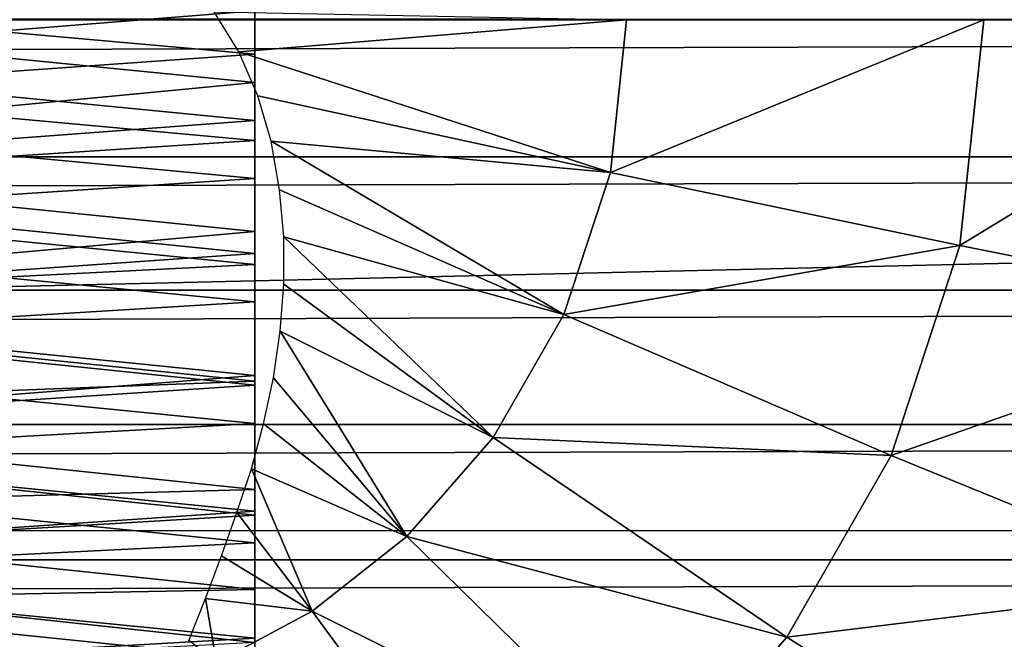
# Model space of a CAD drawing. Units: feet. Extents: x -1.5 to 12.9, y -6.4 to 2.4.
# Drawn here: x 8.7 to 8.9, y -0.1 to 0 of the extents above; entities that cross this region are included whole.
import ezdxf

# ---------------------------------------------------------------- set-up
doc = ezdxf.new("R2010")
doc.units = ezdxf.units.FT
doc.header["$MEASUREMENT"] = 0
doc.layers.add('AFUWA-3-ARPM', color=4, linetype='Continuous')
doc.layers.add('AFUWA-3-HWSS', color=4, linetype='Continuous')

msp = doc.modelspace()

# ---------------------------------------------------------------- linework, layer by layer
at = {"layer": 'AFUWA-3-ARPM'}
for points in [[(11.05351, -0.00149, 17.43642), (11.05867, 0.10738, 17.41933), (6.45286, 0.00157, 17.4363)], [(10.81361, -0.00011, 15.58493), (10.80326, 0.0292, 15.58156), (0.96434, -0.00011, 12.59291)], [(0.96434, -0.00011, 12.59291), (10.80326, 0.0292, 15.58156), (0.97482, 0.0292, 12.59586)], [(6.44358, -0.10905, 17.41892), (11.05351, -0.00149, 17.43642), (6.45286, 0.00157, 17.4363)], [(8.71497, -0.00697, 12.35362), (8.70972, 0.0016, 12.3528), (8.79796, -0.00011, 12.35997)], [(0.97482, -0.02942, 12.59586), (10.81361, -0.00011, 15.58493), (0.96434, -0.00011, 12.59291)], [(0.97482, -0.02942, 12.59586), (10.80326, -0.02942, 15.58156), (10.81361, -0.00011, 15.58493)], [(11.05962, -0.10978, 17.41787), (11.05351, -0.00149, 17.43642), (6.44358, -0.10905, 17.41892)], [(8.71497, -0.00697, 12.35362), (8.79796, -0.00011, 12.35997), (8.79449, -0.03281, 12.35892)], [(8.79449, -0.03281, 12.35892), (8.79796, -0.00011, 12.35997), (8.8744, -0.00011, 12.35337)], [(8.8744, -0.00011, 12.35337), (8.86927, -0.04845, 12.35181), (8.79449, -0.03281, 12.35892)], [(8.86927, -0.04845, 12.35181), (8.8744, -0.00011, 12.35337), (8.94851, -0.00011, 12.33524)], [(8.94184, -0.06286, 12.33321), (8.86927, -0.04845, 12.35181), (8.94851, -0.00011, 12.33524)], [(8.71497, -0.00697, 12.35362), (8.79449, -0.03281, 12.35892), (8.71903, -0.01636, 12.35404)], [(8.79449, -0.03281, 12.35892), (8.72194, -0.02612, 12.35408), (8.71903, -0.01636, 12.35404)], [(8.72194, -0.02612, 12.35408), (8.78454, -0.06321, 12.3559), (8.72367, -0.0365, 12.35373)], [(8.72194, -0.02612, 12.35408), (8.79449, -0.03281, 12.35892), (8.78454, -0.06321, 12.3559)], [(0.98514, -0.05799, 12.5984), (10.80326, -0.02942, 15.58156), (0.97482, -0.02942, 12.59586)], [(10.79329, -0.05797, 15.57791), (10.80326, -0.02942, 15.58156), (0.98514, -0.05799, 12.5984)], [(8.79449, -0.03281, 12.35892), (8.86927, -0.04845, 12.35181), (8.78454, -0.06321, 12.3559)], [(8.78454, -0.06321, 12.3559), (8.72462, -0.04657, 12.35302), (8.72367, -0.0365, 12.35373)], [(8.72462, -0.04657, 12.35302), (8.76945, -0.08951, 12.35131), (8.72463, -0.0567, 12.35194)], [(8.76945, -0.08951, 12.35131), (8.72462, -0.04657, 12.35302), (8.78454, -0.06321, 12.3559)], [(8.86927, -0.04845, 12.35181), (8.85457, -0.09338, 12.34735), (8.78454, -0.06321, 12.3559)], [(8.86927, -0.04845, 12.35181), (8.94184, -0.06286, 12.33321), (8.85457, -0.09338, 12.34735)], [(8.72463, -0.0567, 12.35194), (8.76945, -0.08951, 12.35131), (8.72386, -0.06678, 12.35056)], [(0.99563, -0.0867, 12.60056), (10.79329, -0.05797, 15.57791), (0.98514, -0.05799, 12.5984)], [(10.78337, -0.08671, 15.57387), (10.79329, -0.05797, 15.57791), (0.99563, -0.0867, 12.60056)], [(8.92276, -0.12118, 12.32742), (8.85457, -0.09338, 12.34735), (8.94184, -0.06286, 12.33321)], [(8.85457, -0.09338, 12.34735), (8.76945, -0.08951, 12.35131), (8.78454, -0.06321, 12.3559)], [(8.72386, -0.06678, 12.35056), (8.75093, -0.11071, 12.34568), (8.7224, -0.07674, 12.3489)], [(8.75093, -0.11071, 12.34568), (8.72386, -0.06678, 12.35056), (8.76945, -0.08951, 12.35131)], [(8.7224, -0.07674, 12.3489), (8.75093, -0.11071, 12.34568), (8.72024, -0.0866, 12.34695)], [(1.00633, -0.11564, 12.60234), (10.78337, -0.08671, 15.57387), (0.99563, -0.0867, 12.60056)], [(10.78337, -0.08671, 15.57387), (1.00633, -0.11564, 12.60234), (10.77347, -0.11567, 15.56938)], [(8.71767, -0.09619, 12.34474), (8.72024, -0.0866, 12.34695), (8.75093, -0.11071, 12.34568)], [(8.75093, -0.11071, 12.34568), (8.76945, -0.08951, 12.35131), (8.83226, -0.13224, 12.34057)], [(8.85457, -0.09338, 12.34735), (8.83226, -0.13224, 12.34057), (8.76945, -0.08951, 12.35131)], [(8.92276, -0.12118, 12.32742), (8.83226, -0.13224, 12.34057), (8.85457, -0.09338, 12.34735)], [(8.71767, -0.09619, 12.34474), (8.73071, -0.12662, 12.33954), (8.71455, -0.10558, 12.34226)], [(8.71767, -0.09619, 12.34474), (8.75093, -0.11071, 12.34568), (8.73071, -0.12662, 12.33954)], [(8.71455, -0.10558, 12.34226), (8.73071, -0.12662, 12.33954), (8.71129, -0.11484, 12.33958)], [(6.44358, -0.10905, 17.41892), (6.41655, -0.21112, 17.36746), (11.05962, -0.10978, 17.41787)], [(11.05962, -0.10978, 17.41787), (6.41655, -0.21112, 17.36746), (11.07427, -0.21035, 17.36723)], [(8.73071, -0.12662, 12.33954), (8.75093, -0.11071, 12.34568), (8.80489, -0.16358, 12.33225)], [(8.75093, -0.11071, 12.34568), (8.83226, -0.13224, 12.34057), (8.80489, -0.16358, 12.33225)], [(1.01706, -0.14427, 12.60371), (10.77347, -0.11567, 15.56938), (1.00633, -0.11564, 12.60234)], [(1.01706, -0.14427, 12.60371), (10.76379, -0.14427, 15.56456), (10.77347, -0.11567, 15.56938)], [(8.70788, -0.12397, 12.33671), (8.71129, -0.11484, 12.33958), (8.73071, -0.12662, 12.33954)], [(8.8938, -0.17162, 12.31862), (8.83226, -0.13224, 12.34057), (8.92276, -0.12118, 12.32742)], [(8.70788, -0.12397, 12.33671), (8.71023, -0.13765, 12.33332), (8.70428, -0.13295, 12.33362)], [(8.71023, -0.13765, 12.33332), (8.70788, -0.12397, 12.33671), (8.73071, -0.12662, 12.33954)], [(8.73071, -0.12662, 12.33954), (8.77501, -0.18709, 12.32317), (8.71023, -0.13765, 12.33332)], [(8.80489, -0.16358, 12.33225), (8.77501, -0.18709, 12.32317), (8.73071, -0.12662, 12.33954)], [(8.83226, -0.13224, 12.34057), (8.8938, -0.17162, 12.31862), (8.80489, -0.16358, 12.33225)]]:
    msp.add_3dface(points, dxfattribs=at)
at = {"layer": 'AFUWA-3-HWSS'}
for points in [[(8.71842, 0.00699, 16.10301), (8.5562, -0.00587, 16.10307), (8.55637, 0.02208, 16.10357)], [(8.71842, -0.01354, 17.27155), (8.71842, 0.01899, 17.2714), (8.55625, 0.00249, 17.27218)], [(8.55628, 0.00703, 16.17508), (8.71842, -0.00749, 16.17505), (8.71842, 0.01922, 16.17536)], [(8.71842, 0.01922, 16.17536), (8.71842, -0.00749, 16.17505), (8.71842, 0.00699, 16.10301)], [(8.71842, 0.01899, 17.2714), (8.71842, -0.01354, 17.27155), (8.71842, 0.0018, 17.22001)], [(8.55617, -0.01115, 17.21937), (8.55632, 0.01469, 17.21935), (8.71842, 0.0018, 17.22001)], [(8.55628, 0.00703, 16.17508), (8.55613, -0.01895, 16.17551), (8.71842, -0.00749, 16.17505)], [(8.71842, 0.00699, 16.10301), (8.71842, -0.02167, 16.10371), (8.5562, -0.00587, 16.10307)], [(8.71842, -0.02167, 16.10371), (8.71842, 0.00699, 16.10301), (8.71842, -0.00749, 16.17505)], [(8.55606, -0.02908, 17.26953), (8.71842, -0.01354, 17.27155), (8.55625, 0.00249, 17.27218)], [(8.55617, -0.01115, 17.21937), (8.71842, 0.0018, 17.22001), (8.71842, -0.02597, 17.21708)], [(8.71842, -0.01354, 17.27155), (8.71842, -0.02597, 17.21708), (8.71842, 0.0018, 17.22001)], [(8.5562, -0.00587, 16.10307), (8.71842, -0.02167, 16.10371), (8.55604, -0.03378, 16.10459)], [(8.71842, -0.03408, 16.17687), (8.71842, -0.00749, 16.17505), (8.55613, -0.01895, 16.17551)], [(8.71842, -0.00749, 16.17505), (8.71842, -0.03408, 16.17687), (8.71842, -0.02167, 16.10371)], [(8.55602, -0.03647, 17.21449), (8.55617, -0.01115, 17.21937), (8.71842, -0.02597, 17.21708)], [(8.71842, -0.04539, 17.26609), (8.71842, -0.01354, 17.27155), (8.55606, -0.02908, 17.26953)], [(8.71842, -0.01354, 17.27155), (8.71842, -0.04539, 17.26609), (8.71842, -0.02597, 17.21708)], [(8.55597, -0.04481, 16.1781), (8.71842, -0.03408, 16.17687), (8.55613, -0.01895, 16.17551)], [(8.55604, -0.03378, 16.10459), (8.71842, -0.02167, 16.10371), (8.71842, -0.05011, 16.10652)], [(8.71842, -0.05011, 16.10652), (8.71842, -0.02167, 16.10371), (8.71842, -0.03408, 16.17687)], [(8.55602, -0.03647, 17.21449), (8.71842, -0.02597, 17.21708), (8.71842, -0.05246, 17.20888)], [(8.71842, -0.04539, 17.26609), (8.71842, -0.05246, 17.20888), (8.71842, -0.02597, 17.21708)], [(8.55588, -0.05986, 17.2617), (8.71842, -0.04539, 17.26609), (8.55606, -0.02908, 17.26953)], [(8.55604, -0.03378, 16.10459), (8.71842, -0.05011, 16.10652), (8.55588, -0.0615, 16.10817)], [(8.71842, -0.03408, 16.17687), (8.55597, -0.04481, 16.1781), (8.71842, -0.06049, 16.18081)], [(8.71842, -0.03408, 16.17687), (8.71842, -0.06049, 16.18081), (8.71842, -0.05011, 16.10652)], [(8.55588, -0.06067, 17.20538), (8.55602, -0.03647, 17.21449), (8.71842, -0.05246, 17.20888)], [(8.71842, -0.06049, 16.18081), (8.55597, -0.04481, 16.1781), (8.55582, -0.07041, 16.1828)], [(8.71842, -0.07625, 17.25551), (8.71842, -0.04539, 17.26609), (8.55588, -0.05986, 17.2617)], [(8.71842, -0.04539, 17.26609), (8.71842, -0.07625, 17.25551), (8.71842, -0.05246, 17.20888)], [(8.55588, -0.0615, 16.10817), (8.71842, -0.05011, 16.10652), (8.71842, -0.07833, 16.11143)], [(8.71842, -0.06049, 16.18081), (8.71842, -0.07833, 16.11143), (8.71842, -0.05011, 16.10652)], [(8.71842, -0.07744, 17.19667), (8.55588, -0.06067, 17.20538), (8.71842, -0.05246, 17.20888)], [(8.71842, -0.07625, 17.25551), (8.71842, -0.07744, 17.19667), (8.71842, -0.05246, 17.20888)], [(8.71842, -0.07625, 17.25551), (8.55588, -0.05986, 17.2617), (8.55571, -0.08902, 17.24958)], [(8.71842, -0.07744, 17.19667), (8.55574, -0.08362, 17.19302), (8.55588, -0.06067, 17.20538)], [(8.55582, -0.07041, 16.1828), (8.71842, -0.08649, 16.18685), (8.71842, -0.06049, 16.18081)], [(8.71842, -0.08649, 16.18685), (8.71842, -0.07833, 16.11143), (8.71842, -0.06049, 16.18081)], [(8.55588, -0.0615, 16.10817), (8.71842, -0.07833, 16.11143), (8.55571, -0.0889, 16.11379)], [(8.55582, -0.07041, 16.1828), (8.55567, -0.09557, 16.18943), (8.71842, -0.08649, 16.18685)], [(8.71842, -0.07625, 17.25551), (8.55571, -0.08902, 17.24958), (8.71842, -0.10524, 17.24087)], [(8.71842, -0.10059, 17.18149), (8.55574, -0.08362, 17.19302), (8.71842, -0.07744, 17.19667)], [(8.71842, -0.07625, 17.25551), (8.71842, -0.10524, 17.24087), (8.71842, -0.07744, 17.19667)], [(8.71842, -0.07744, 17.19667), (8.71842, -0.10524, 17.24087), (8.71842, -0.10059, 17.18149)], [(8.55571, -0.0889, 16.11379), (8.71842, -0.07833, 16.11143), (8.71842, -0.10611, 16.11842)], [(8.71842, -0.07833, 16.11143), (8.71842, -0.08649, 16.18685), (8.71842, -0.10611, 16.11842)], [(8.71842, -0.10059, 17.18149), (8.55561, -0.10506, 17.17817), (8.55574, -0.08362, 17.19302)], [(8.71842, -0.11207, 16.195), (8.71842, -0.08649, 16.18685), (8.55567, -0.09557, 16.18943)], [(8.71842, -0.10611, 16.11842), (8.71842, -0.08649, 16.18685), (8.71842, -0.11207, 16.195)], [(8.55555, -0.11582, 16.12136), (8.55571, -0.0889, 16.11379), (8.71842, -0.10611, 16.11842)], [(8.71842, -0.10524, 17.24087), (8.55571, -0.08902, 17.24958), (8.55555, -0.11629, 17.23401)], [(8.55552, -0.12013, 16.19799), (8.71842, -0.11207, 16.195), (8.55567, -0.09557, 16.18943)], [(8.71842, -0.12203, 17.16414), (8.55561, -0.10506, 17.17817), (8.71842, -0.10059, 17.18149)], [(8.71842, -0.1324, 17.22287), (8.71842, -0.10059, 17.18149), (8.71842, -0.10524, 17.24087)], [(8.71842, -0.10059, 17.18149), (8.71842, -0.1324, 17.22287), (8.71842, -0.12203, 17.16414)], [(8.71842, -0.12203, 17.16414), (8.55549, -0.12511, 17.1614), (8.55561, -0.10506, 17.17817)], [(8.71842, -0.10524, 17.24087), (8.55555, -0.11629, 17.23401), (8.71842, -0.1324, 17.22287)], [(8.71842, -0.13336, 16.12747), (8.55555, -0.11582, 16.12136), (8.71842, -0.10611, 16.11842)], [(8.71842, -0.11207, 16.195), (8.71842, -0.13336, 16.12747), (8.71842, -0.10611, 16.11842)], [(8.71842, -0.11207, 16.195), (8.55552, -0.12013, 16.19799), (8.71842, -0.13684, 16.20513)], [(8.71842, -0.13684, 16.20513), (8.71842, -0.13336, 16.12747), (8.71842, -0.11207, 16.195)], [(8.55539, -0.14212, 16.13084), (8.55555, -0.11582, 16.12136), (8.71842, -0.13336, 16.12747)], [(8.71842, -0.1324, 17.22287), (8.55555, -0.11629, 17.23401), (8.5554, -0.14174, 17.21567)], [(8.71842, -0.13684, 16.20513), (8.55552, -0.12013, 16.19799), (8.55538, -0.14395, 16.20841)], [(8.71842, -0.12203, 17.16414), (8.71842, -0.14177, 17.14527), (8.55549, -0.12511, 17.1614)], [(8.71842, -0.12203, 17.16414), (8.71842, -0.15779, 17.20218), (8.71842, -0.14177, 17.14527)], [(8.71842, -0.12203, 17.16414), (8.71842, -0.1324, 17.22287), (8.71842, -0.15779, 17.20218)], [(8.55549, -0.12511, 17.1614), (8.71842, -0.14177, 17.14527), (8.55537, -0.14375, 17.14323)], [(8.71842, -0.1324, 17.22287), (8.5554, -0.14174, 17.21567), (8.71842, -0.15779, 17.20218)]]:
    msp.add_3dface(points, dxfattribs=at)

doc.saveas('drawing.dxf')
